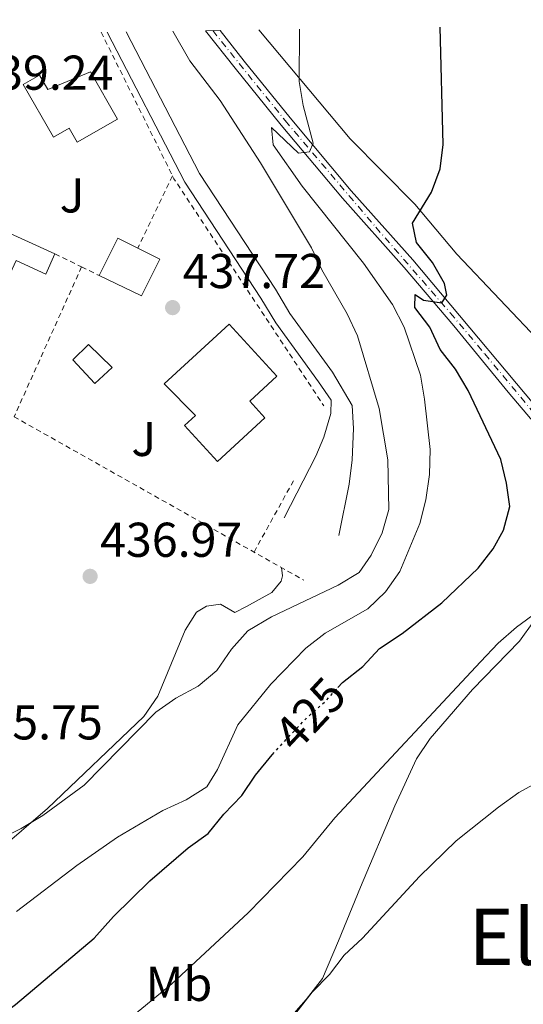
# Model space of a CAD drawing. Units: metres. Extents: x 600693 to 604141, y 4724538 to 4726900.
# Drawn here: x 600796 to 600899, y 4726653 to 4726855 of the extents above; entities that cross this region are included whole.
import ezdxf
from ezdxf.enums import TextEntityAlignment as Align

# ---------------------------------------------------------------- set-up
doc = ezdxf.new("R2010")
doc.units = ezdxf.units.M
doc.header["$MEASUREMENT"] = 0
for name, pattern in [('DGN Style 2', [1.7399219301090239, 1.043953158065414, -0.6959687720436097]), ('DGN Style 4', [2.7856150101045474, 1.391937544087219, -0.6959687720436097, 0.001739921930109024, -0.6959687720436097]), ('DGN Style 5', [1.217945351076317, 0.5219765790327072, -0.6959687720436097])]:
    doc.linetypes.add(name, pattern=pattern)
for name, color, linetype, lineweight in [('Cota de curva de nivel directora', 7, 'Continuous', 0), ('Cota de punto acotado terreno', 7, 'Continuous', 0), ('Curva de nivel directora', 30, 'Continuous', 30), ('Curva de nivel directora no vista', 30, 'DGN Style 5', 30), ('Curva de nivel intermedia', 30, 'Continuous', 0), ('Edificio', 1, 'Continuous', 13), ('Eje pista pavimentada', 7, 'DGN Style 4', 0), ('Estanque', 4, 'Continuous', 0), ('Etiqueta de uso rústico', 92, 'Continuous', 0), ('Línea de asfalto', 7, 'Continuous', 13), ('Línea de cambio de uso (parcela vista)', 92, 'Continuous', 0), ('Línea de pista pavimentada', 7, 'Continuous', 0), ('pavimentado', 23, 'Continuous', 0), ('Piscina', 1, 'Continuous', 0), ('Punto acotado terreno (símbolo)', 7, 'Continuous', 0), ('Texto de Área (paraje) menor', 7, 'Continuous', 0), ('Valla', 7, 'DGN Style 2', 0), ('Zona ajardinada', 92, 'Continuous', 0)]:
    doc.layers.add(name, color=color, linetype=linetype, lineweight=lineweight)
doc.styles.add('Style-Arial', font='arial.ttf')

# ---------------------------------------------------------------- blocks, each defined once
blk = doc.blocks.new('5PATER')
at = {"layer": 'Estanque', "linetype": 'Continuous', "lineweight": 0}
h = blk.add_hatch(color=51, dxfattribs=at)
edge = h.paths.add_edge_path()
edge.add_ellipse((0, 0), major_axis=(-0.1095731443231308, -0.1110710700762829), ratio=0.9994222409660317, start_angle=0, end_angle=360)

msp = doc.modelspace()

# ---------------------------------------------------------------- linework, layer by layer
at = {"layer": 'Curva de nivel directora', "color": 30, "linetype": 'Continuous', "lineweight": 30, "elevation": 425, "flags": 128}
for points in [[(600860.8000000003, 4726718.430000002), (600861.7300000002, 4726719.460000002), (600865.8899999999, 4726722.730000001), (600869.3099999997, 4726726.390000001), (600873.9500000001, 4726729.490000002), (600882.1299999985, 4726735.750000002), (600889.5699999994, 4726742.870000001), (600892.6299999993, 4726746.82), (600894.7599999994, 4726750.680000001), (600896.02, 4726755.52), (600895.3799999986, 4726760.310000001), (600894.2000000007, 4726765.170000001), (600887.5399999998, 4726779.270000001), (600884.9400000003, 4726783.66), (600881.7699999987, 4726787.699999999), (600879.6499999998, 4726792.26), (600876.5800000007, 4726796.32), (600876.6700000003, 4726798.980000001), (600878.3299999987, 4726797.810000001), (600882.0900000005, 4726797.270000001), (600883.1599999989, 4726798.820000002), (600882.6699999993, 4726801.210000001), (600880.1700000004, 4726805.540000001), (600876.9000000004, 4726809.66), (600876.0699999989, 4726813.630000002), (600880.0199999984, 4726819.939999999), (600881.7499999985, 4726824.770000001), (600882.3499999997, 4726829.740000002), (600881.7799999998, 4726853.760000001)], [(600697.1200000002, 4726590.95), (600701.6399999998, 4726593.680000002), (600705.280000001, 4726597.11), (600721.3799999988, 4726610.140000002), (600739.6400000001, 4726619.220000001), (600757.4900000002, 4726631.42), (600766.6299999999, 4726636.36), (600771.2199999989, 4726638.330000001), (600775.839999999, 4726640.79), (600785.249999999, 4726646.369999999), (600794.7100000004, 4726653.45), (600810.8499999985, 4726667.070000002), (600814.8099999992, 4726671.480000001), (600822.2900000004, 4726678.770000001), (600830.1299999993, 4726685.540000001), (600834.1799999994, 4726688.470000001), (600837.4499999994, 4726692.480000001), (600841.1100000006, 4726696.310000002), (600843.9200000003, 4726700.440000001), (600847.3099999988, 4726704.640000001), (600847.3699999992, 4726704.689999999)]]:
    msp.add_lwpolyline(points, dxfattribs=at)
at = {"layer": 'Curva de nivel directora no vista', "color": 30, "linetype": 'DGN Style 5', "lineweight": 30, "elevation": 425, "flags": 128}
msp.add_lwpolyline([(600847.3699999992, 4726704.689999999), (600854.2699999991, 4726712.100000001), (600858.1299999993, 4726715.480000001), (600860.8000000003, 4726718.430000002)], dxfattribs=at)
at = {"layer": 'Curva de nivel intermedia', "color": 30, "linetype": 'Continuous', "lineweight": 0, "flags": 128}
for points, elevation in [([(600786.4000000001, 4726684.84), (600795.9100000008, 4726689.499999999), (600800.3200000008, 4726692.21), (600808.8300000001, 4726698.42), (600823.5100000009, 4726713.359999999), (600827.5800000011, 4726716.27), (600832.140000001, 4726718.670000001), (600835.9699999997, 4726721.889999999), (600839.0000000006, 4726726.310000001), (600842.3700000013, 4726730.01), (600847.1700000003, 4726732.88), (600860.8899999998, 4726739.429999999), (600865.1700000003, 4726742.01), (600867.6500000012, 4726745.52), (600869.8600000017, 4726750.140000001), (600871.2800000011, 4726754.930000001), (600871.070000001, 4726765.100000001), (600869.2600000005, 4726775.599999999), (600864.8500000006, 4726790.519999998), (600862.7200000003, 4726795.050000001), (600857.5300000003, 4726804.039999999), (600855.38, 4726808.55), (600844.9300000005, 4726825.999999999), (600836.6600000004, 4726838.76), (600830.4700000011, 4726846.909999999), (600826.990000001, 4726852.949999999)], 435.0000000000001), ([(600794.9400000008, 4726672.480000001), (600807.2800000012, 4726681.929999999), (600815.6600000008, 4726687.76), (600824.9400000013, 4726693.23), (600829.7200000001, 4726695.38), (600833.9300000012, 4726698.08), (600836.1500000008, 4726701.619999998), (600840.3200000017, 4726710.779999998), (600847.0600000008, 4726719.130000001), (600854.2100000011, 4726726.519999999), (600858.1699999995, 4726729.58), (600866.9300000014, 4726734.560000001), (600870.5400000013, 4726738.019999999), (600873.4800000006, 4726742.199999998), (600877.6100000012, 4726752.070000002), (600878.8499999995, 4726756.91), (600879.5800000003, 4726762.08), (600879.700000001, 4726767.220000001), (600878.5600000012, 4726777.51), (600877.7100000017, 4726782.439999998), (600874.3700000001, 4726792.279999999), (600872.0099999999, 4726796.949999998), (600866.0700000009, 4726805.42), (600853.4600000001, 4726821.180000001), (600847.5700000003, 4726829.660000001), (600847.2199999995, 4726833.230000001), (600852.7400000002, 4726827.929999999), (600855.0100000012, 4726828.220000002), (600855.7700000012, 4726830.029999999), (600853.6800000013, 4726837.720000001), (600852.8499999997, 4726842.649999999), (600852.9600000016, 4726853.13), (600852.9500000004, 4726853.34)], 430), ([(600817.5600000008, 4726650.130000001), (600826.7800000008, 4726657.67), (600842.4299999994, 4726672.220000002), (600853.6100000021, 4726683.720000002), (600860.17, 4726691.720000001), (600890.040000001, 4726723.720000001), (600893.6799999998, 4726727.48), (600897.4400000017, 4726730.77), (600901.7900000013, 4726733.98)], 420.0000000000001), ([(600697.6900000002, 4726551.409999999), (600712.4400000002, 4726555.5), (600727.0700000017, 4726560.009999999), (600736.7600000012, 4726563.5), (600741.54, 4726565.55), (600778.9800000016, 4726584.510000001), (600783.1400000012, 4726587.28), (600792.1600000003, 4726594.279999998), (600796.5000000009, 4726596.759999999), (600809.8899999997, 4726605.539999999), (600818.6400000004, 4726612.640000001), (600826.0499999999, 4726619.48), (600836.9000000019, 4726630.339999998), (600840.3100000004, 4726634.71), (600845.980000001, 4726643.680000001), (600855.5499999999, 4726655.980000001), (600859.1100000006, 4726659.579999999), (600862.1200000013, 4726663.569999998), (600865.8600000008, 4726667.069999999), (600877.5300000006, 4726679.67), (600885.0800000011, 4726687.029999999), (600893.7500000015, 4726693.92), (600897.9000000021, 4726696.92), (600902.300000001, 4726699.289999999)], 415)]:
    msp.add_lwpolyline(points, dxfattribs=dict(at, elevation=elevation))
at = {"layer": 'Edificio', "color": 51, "linetype": 'Continuous', "lineweight": 13, "extrusion": (0.05743008462845475, -0.02596942866476875, 0.9980117104294889), "elevation": -87809.24462771365, "flags": 128}
msp.add_lwpolyline([(4554482.817010643, 1397397.957246855), (4554482.817010643, 1397371.620067811)], dxfattribs=at)
at = {"layer": 'Edificio', "color": 1, "linetype": 'Continuous', "lineweight": 13, "extrusion": (0.02877705989312098, -0.01450094033712534, 0.9994806669232013), "elevation": -50812.69670793583, "flags": 128}
msp.add_lwpolyline([(4491540.097341115, 1589708.436180127), (4491531.653905808, 1589708.436668248), (4491531.489742242, 1589718.056291438), (4491540.089701544, 1589718.056291438), (4491540.097341115, 1589708.436180127)], close=True, dxfattribs=at)
at = {"layer": 'Edificio', "color": 51, "linetype": 'Continuous', "lineweight": 13, "extrusion": (0.02877705989312098, -0.01450094033712534, 0.9994806669232013), "elevation": -50812.69670793583, "flags": 128}
msp.add_lwpolyline([(4491531.489742242, 1589718.056291438), (4491540.089701544, 1589718.056291438), (4491540.097341115, 1589708.436180127), (4491531.653905808, 1589708.436668248), (4491531.489742242, 1589718.056291438)], dxfattribs=at)
at = {"layer": 'Edificio', "color": 1, "linetype": 'Continuous', "lineweight": 13}
for points in [[(600810.0599999996, 4726844.640000001, 444.5), (600815.6399999997, 4726834.949999999, 444.1999999999971), (600807.3700000001, 4726830.189999999, 444.0500000000029), (600805.7000000002, 4726833.08, 444.1999999999971), (600802.5099999999, 4726831.24, 441.320000000007), (600796.2999999998, 4726842.02, 441.320000000007), (600799.6600000003, 4726843.960000001, 441.320000000007), (600801.3799999999, 4726840.99, 443.5899999999965)], [(600802.7999999998, 4726807.32, 439.9600000000065), (600800.9199999999, 4726803.180000001, 440.5599999999977), (600794.8300000001, 4726805.939999999, 442.679999999993), (600792.8300000001, 4726801.5, 441.4700000000012), (600774.3899999997, 4726809.84, 440.8699999999953), (600778.8499999996, 4726818.15, 441.6199999999953)], [(600845.8600000005, 4726773.699999999, 441.4700000000012), (600836.1200000001, 4726764.76, 441.0200000000041), (600829.3700000001, 4726772.130000001, 440.7100000000065), (600831.6299999999, 4726774.199999999, 441.320000000007), (600825.2199999997, 4726780.689999999, 441.320000000007), (600838.5, 4726792.880000001, 441.4700000000012), (600848.2999999998, 4726782.210000001, 441.6199999999953), (600842.7300000006, 4726777.100000001, 441.6199999999953)]]:
    msp.add_polyline3d(points, close=True, dxfattribs=at)
at = {"layer": 'Edificio', "color": 51, "linetype": 'Continuous', "lineweight": 13}
for points in [[(600807.3700000001, 4726830.189999999, 444.0500000000029), (600805.7000000002, 4726833.08, 444.1999999999971), (600802.5099999999, 4726831.24, 441.320000000007), (600796.2999999998, 4726842.02, 441.320000000007), (600799.6600000003, 4726843.960000001, 441.320000000007), (600801.3799999999, 4726840.99, 443.5899999999965), (600810.0599999996, 4726844.640000001, 444.5), (600815.6399999997, 4726834.949999999, 444.1999999999971), (600807.3700000001, 4726830.189999999, 444.0500000000029)], [(600802.7999999998, 4726807.32, 439.9600000000065), (600800.9199999999, 4726803.180000001, 440.5599999999977), (600794.8300000001, 4726805.939999999, 442.679999999993), (600792.8300000001, 4726801.5, 441.4700000000012), (600774.3899999997, 4726809.84, 440.8699999999953), (600778.8499999996, 4726818.15, 441.6199999999953)], [(600836.1200000001, 4726764.76, 441.0200000000041), (600829.3700000001, 4726772.130000001, 440.7100000000065), (600831.6299999999, 4726774.199999999, 441.320000000007), (600825.2199999997, 4726780.689999999, 441.320000000007), (600838.5, 4726792.880000001, 441.4700000000012), (600848.2999999998, 4726782.210000001, 441.6199999999953), (600842.7300000006, 4726777.100000001, 441.6199999999953), (600845.8600000005, 4726773.699999999, 441.4700000000012), (600836.1200000001, 4726764.76, 441.0200000000041)]]:
    msp.add_polyline3d(points, dxfattribs=at)
at = {"layer": 'Eje pista pavimentada', "color": 7, "linetype": 'DGN Style 4', "lineweight": 0}
msp.add_polyline3d([(600835.1499999971, 4726853.070000002, 433.3300000000018), (600850, 4726834.630000002, 431.320000000007), (600868.5900000001, 4726812.77, 427.8000000000029), (600883.8500000017, 4726795.210000002, 424.850000000006), (600890.9200000016, 4726786.790000002, 423.5800000000018), (600900.4300000002, 4726775.37, 421.7299999999959), (600906.0499999993, 4726768.540000002, 420.520000000004), (600911.0100000014, 4726763.790000002, 420.1399999999995), (600913.7199999982, 4726761.140000002, 419.8999999999942), (600920.9899999971, 4726755.630000002, 419.0200000000042), (600927.7899999988, 4726750.939999999, 417.9100000000035), (600935.3599999994, 4726745.26, 417.070000000007), (600941.4799999992, 4726740.510000001, 416.4600000000063), (600946.3000000005, 4726736.630000004, 415.9700000000012), (600950.1000000003, 4726733.440000001, 415.4499999999972), (600955.3999999977, 4726728.61, 415.25), (600960.8099999991, 4726724.090000001, 414.9299999999931), (600964.0700000002, 4726720.480000001, 414.5200000000042), (600965.8400000005, 4726718.380000002, 414.3300000000019), (600970.1799999989, 4726712.190000001, 414.100000000006), (600971.6099999994, 4726709.810000001, 413.979999999996), (600976.280000001, 4726697.080000001, 412.6300000000048), (600980.1499999978, 4726687.050000002, 411.8899999999994)], dxfattribs=at)
at = {"layer": 'Línea de asfalto', "color": 7, "linetype": 'Continuous', "lineweight": 13}
for points in [[(600813.5100000006, 4726852.75, 439.3999999999943), (600829.3999999983, 4726821.990000002, 438.8099999999977), (600845.0399999978, 4726798.24, 438.4199999999984), (600848.0599999976, 4726793.180000001, 438.4199999999984), (600856.8500000008, 4726781.060000001, 437.520000000004), (600859.4200000013, 4726777.290000003, 437.5099999999948), (600859.3500000021, 4726774.560000001, 437.5099999999948), (600857.8900000001, 4726769.770000001, 437.5500000000029), (600856.2699999998, 4726765.84, 437.5099999999948), (600849.8099999977, 4726753.230000001, 437.0599999999977)], [(600817.3999999977, 4726852.810000001, 439.3699999999953), (600832.4099999992, 4726823.76, 438.8099999999977), (600847.9899999984, 4726800.100000001, 438.4199999999984), (600850.9799999989, 4726795.100000001, 438.4199999999984), (600859.6999999986, 4726783.060000001, 437.3600000000006), (600863.6999999994, 4726776.199999999, 437.3600000000006), (600863.980000001, 4726771.51, 437.3600000000006), (600863.7100000005, 4726765.080000003, 437.1799999999931), (600863.0899999992, 4726760.130000001, 437.0599999999977), (600860.969999998, 4726749.609999999, 437.0599999999977)]]:
    msp.add_polyline3d(points, dxfattribs=at)
at = {"layer": 'Línea de cambio de uso (parcela vista)', "color": 92, "linetype": 'Continuous', "lineweight": 0}
for points in [[(600986.3499999996, 4726855.310000001, 420.1999999999971), (600977.9699999997, 4726837.220000001, 419.7700000000041), (600969.4600000001, 4726815.720000001, 418.9499999999971), (600962.5, 4726799.619999999, 418.1900000000023), (600961.1699999999, 4726794.77, 418), (600960.54, 4726789.800000001, 417.820000000007), (600959.8200000003, 4726771.369999999, 417.2899999999936), (600959.3799999999, 4726754.689999999, 417.4400000000023), (600959.0199999996, 4726746.189999999, 416.679999999993), (600958.6299999999, 4726743.91, 416.679999999993), (600957.5999999996, 4726742.970000001, 416.679999999993), (600955.6299999999, 4726742.92, 416.8300000000018), (600951.5899999999, 4726745.850000001, 417.1300000000047), (600940.2699999996, 4726755.66, 417.2899999999936), (600931.8700000001, 4726763.15, 418.0399999999936), (600913.6600000003, 4726778.17, 419.7400000000052), (600907.7800000003, 4726783.529999999, 420.6399999999995), (600902.8200000003, 4726788.680000001, 421.5299999999989), (600885.1699999999, 4726807.26, 423.1900000000023), (600876.5499999998, 4726817.470000001, 424.8600000000006), (600863.29, 4726830.880000001, 426.6699999999983), (600844.5999999996, 4726853.210000001, 430.5800000000018)], [(600760.6200000001, 4726663.960000001, 434.9900000000052), (600762.5800000001, 4726664.470000001, 434.9900000000052), (600766.7400000002, 4726667.17, 434.9900000000052), (600783.0700000003, 4726678.83, 434.9900000000052), (600791.0599999996, 4726684.859999999, 435.1100000000006), (600801.29, 4726693.59, 435.4400000000023), (600821.0499999998, 4726712.49, 436.1999999999971), (600823.8700000001, 4726716.619999999, 436.3899999999995), (600829.4800000006, 4726730.15, 436.9499999999971), (600831.7999999998, 4726733.850000001, 437.1100000000006), (600833.8899999997, 4726735.119999999, 437.1100000000006), (600836.75, 4726735.51, 437.1100000000006), (600839.6799999997, 4726733.77, 437.1100000000006), (600842.0700000003, 4726735.050000001, 437.1100000000006), (600847.29, 4726737.930000001, 437.1100000000006), (600849.1900000004, 4726740.25, 437.1100000000006), (600849.4699999997, 4726741.32, 437.1100000000006), (600849.2300000006, 4726743.02, 438.320000000007)], [(600900.9400000004, 4726732, 419.929999999993), (600898.0199999996, 4726727.939999999, 419.6999999999971), (600888.3899999997, 4726718.01, 418.5), (600879.75, 4726707.939999999, 418.0399999999936), (600876.9500000002, 4726703.800000001, 418.0599999999977), (600872.5, 4726694.199999999, 417.5200000000041), (600865.4500000002, 4726677.52, 415.7700000000041), (600860.9199999999, 4726666.480000001, 413.9499999999971), (600857.6500000004, 4726658.810000001, 413.5), (600854.29, 4726654.480000001, 413.0500000000029), (600852.2400000002, 4726652.15, 413.3500000000058), (600846.6799999997, 4726645.02, 412.8899999999995), (600838.2300000006, 4726633.109999999, 412.7400000000052), (600832.1299999999, 4726624, 412.8899999999995), (600825.8499999996, 4726616.24, 412.179999999993), (600823.79, 4726613.77, 412.1399999999995), (600815.2800000003, 4726603.83, 413.0500000000029)]]:
    msp.add_polyline3d(points, dxfattribs=at)
at = {"layer": 'Línea de pista pavimentada', "color": 7, "linetype": 'Continuous', "lineweight": 0}
for points in [[(600984.1599999999, 4726673.590000002, 411.1600000000036), (600980.0799999986, 4726684.080000001, 411.9199999999984), (600974.1900000012, 4726699.37, 412.8300000000019), (600970.2600000016, 4726709.710000002, 414.0399999999936), (600964.5700000009, 4726718.029999999, 414.3399999999965), (600959.7199999985, 4726723.34, 414.9499999999971), (600949.4600000011, 4726732.439999999, 415.5500000000029), (600939.2300000006, 4726740.790000002, 416.6100000000007), (600928.5399999997, 4726748.970000001, 417.6699999999982), (600920.1999999981, 4726754.790000001, 419.0399999999937), (600912.6099999996, 4726760.630000002, 419.9499999999972), (600905.2899999993, 4726767.699999999, 420.550000000003), (600895.7199999985, 4726778.939999999, 422.5200000000043), (600884.5799999982, 4726792.560000001, 424.4900000000052), (600874.3900000004, 4726804.540000002, 426.6100000000006), (600861.719999999, 4726818.720000002, 428.8800000000048), (600849.1700000007, 4726833.660000003, 431.3000000000029), (600839.7499999994, 4726845.36, 432.2100000000065), (600833.6700000019, 4726853.050000002, 433.4400000000023)], [(600836.6400000004, 4726853.09, 433.2200000000013), (600841.589999999, 4726846.830000001, 432.2100000000065), (600850.9899999979, 4726835.160000001, 431.3000000000029), (600863.5000000005, 4726820.26, 428.8800000000048), (600876.1600000005, 4726806.080000003, 426.6100000000006), (600906.9999999994, 4726769.310000001, 420.550000000003), (600914.1499999975, 4726762.410000001, 419.9499999999972), (600921.5899999985, 4726756.690000001, 419.0399999999937), (600929.9300000002, 4726750.87, 417.6699999999982), (600940.6900000002, 4726742.630000002, 416.6100000000007), (600950.9899999977, 4726734.240000002, 415.5500000000029), (600961.3700000001, 4726725.020000001, 414.9499999999971), (600966.4200000016, 4726719.490000002, 414.3399999999965), (600972.3599999984, 4726710.800000001, 414.0399999999936), (600976.3799999993, 4726700.210000004, 412.8300000000019), (600981.5499999993, 4726686.859999999, 411.6499999999943)]]:
    msp.add_polyline3d(points, dxfattribs=at)
at = {"layer": 'pavimentado', "color": 23, "linetype": 'Continuous', "lineweight": 0}
msp.add_polyline3d([(600905.2899999998, 4726767.699999998, 420.5500000000029), (600895.7199999989, 4726778.939999999, 422.5200000000041), (600884.5799999987, 4726792.560000001, 424.4900000000052), (600874.3900000007, 4726804.540000001, 426.6100000000006), (600861.7199999995, 4726818.720000001, 428.8800000000047), (600849.1700000013, 4726833.660000001, 431.3000000000029), (600839.7499999999, 4726845.36, 432.2100000000065), (600833.6700000024, 4726853.050000001, 433.4400000000023), (600836.6400000007, 4726853.09, 433.2200000000012), (600841.5899999995, 4726846.830000001, 432.2100000000065), (600850.9899999984, 4726835.160000001, 431.3000000000029), (600863.5000000009, 4726820.259999999, 428.8800000000047), (600876.160000001, 4726806.080000001, 426.6100000000006), (600906.9999999999, 4726769.310000001, 420.5500000000029)], dxfattribs=at)
at = {"layer": 'Piscina', "color": 1, "linetype": 'Continuous', "lineweight": 0}
msp.add_polyline3d([(600814.5199999996, 4726784.02, 438.5899999999965), (600810.9699999997, 4726780.74, 438.4400000000023), (600806.4400000004, 4726785.609999999, 438.4400000000023), (600809.6900000004, 4726788.730000001, 438.4400000000023)], close=True, dxfattribs=at)
at = {"layer": 'Piscina', "color": 4, "linetype": 'Continuous', "lineweight": 0}
msp.add_polyline3d([(600814.5199999996, 4726784.02, 438.5899999999965), (600810.9699999997, 4726780.74, 438.4400000000023), (600806.4400000004, 4726785.609999999, 438.4400000000023), (600809.6900000004, 4726788.730000001, 438.4400000000023), (600814.5199999996, 4726784.02, 438.5899999999965)], dxfattribs=at)
at = {"layer": 'Valla', "color": 7, "linetype": 'DGN Style 2', "lineweight": 0, "extrusion": (0.1543752213205732, 0.06649384287980065, 0.9857722150179019), "elevation": 407490.8629023329, "flags": 128}
msp.add_lwpolyline([(4103588.216465516, -2387179.775142876), (4103554.747028589, -2387181.619429143), (4103499.854830161, -2387191.554777741)], dxfattribs=at)
at = {"layer": 'Valla', "color": 7, "linetype": 'DGN Style 2', "lineweight": 0, "elevation": 439.5299999999989, "flags": 128}
for points in [[(600826.9000000004, 4726823.300000001), (600819.7999999998, 4726808.52)], [(600802.7999999998, 4726807.32), (600808.2697999999, 4726804.639599999)], [(600808.2697999999, 4726804.639599999), (600811.8600000005, 4726802.880000001)]]:
    msp.add_lwpolyline(points, dxfattribs=at)
at = {"layer": 'Valla', "color": 7, "linetype": 'DGN Style 2', "lineweight": 0, "extrusion": (0.003657198285520149, 0.008117723409841631, 0.999960362948123), "elevation": 41007.38024108555, "flags": 128}
msp.add_lwpolyline([(600802.6451825069, 4726627.49190526), (600788.8043778717, 4726596.771293039)], dxfattribs=at)
at = {"layer": 'Valla', "color": 7, "linetype": 'DGN Style 2', "lineweight": 0, "extrusion": (0.02311545932490966, -0.01303479933968288, 0.9996478227587818), "elevation": -47286.60477758214, "flags": 128}
msp.add_lwpolyline([(4412378.250937522, 1797784.185551902), (4412378.250937522, 1797715.979772821)], dxfattribs=at)
at = {"layer": 'Valla', "color": 7, "linetype": 'DGN Style 2', "lineweight": 0, "extrusion": (-0.008434760186586754, -0.01521485450046475, 0.9998486700611872), "elevation": -76547.38349469769, "flags": 128}
msp.add_lwpolyline([(600825.920983056, 4726128.594361333), (600834.2832163152, 4726143.676107083)], dxfattribs=at)

# ---------------------------------------------------------------- block references
at = {"layer": 'Punto acotado terreno (símbolo)', "color": 7, "linetype": 'Continuous', "lineweight": 0, "xscale": 10, "yscale": 10, "zscale": 10}
for p in [(600826.9299999984, 4726796.290000002, 437.7299999999964), (600810.0100000004, 4726741.210000002, 436.9700000000012)]:
    msp.add_blockref('5PATER', p, dxfattribs=at)

# ---------------------------------------------------------------- texts
at = {"layer": 'Cota de curva de nivel directora', "color": 7, "linetype": 'Continuous', "lineweight": 0, "style": 'Style-Arial'}
msp.add_text('425', height=7.000000000000002, rotation=47.04966000000001, dxfattribs=at).set_placement((600855.0783507829, 4726712.982368149, 425), align=Align.MIDDLE_CENTER)
at = {"layer": 'Cota de punto acotado terreno', "color": 7, "linetype": 'Continuous', "lineweight": 0, "style": 'Style-Arial'}
for s, p in [('439.24', (600785.6499999996, 4726840.95, 439.2400000000052)), ('437.72', (600828.9899999975, 4726800.290000002, 437.7299999999959)), ('436.97', (600812.0599999982, 4726745.209999999, 436.9700000000012)), ('435.75', (600783.4600000014, 4726707.78, 435.7599999999948))]:
    msp.add_text(s, height=7.000000000000002, dxfattribs=at).set_placement(p)
at = {"layer": 'Etiqueta de uso rústico', "color": 92, "linetype": 'Continuous', "lineweight": 0, "style": 'Style-Arial'}
msp.add_text('Mb', height=7.000000000000002, dxfattribs=at).set_placement((600828.2302462431, 4726657.67001, 420), align=Align.MIDDLE_CENTER)
at = {"layer": 'Texto de Área (paraje) menor', "color": 7, "linetype": 'Continuous', "lineweight": 0, "style": 'Style-Arial'}
msp.add_text('El Soto', height=11.5, dxfattribs=at).set_placement((600913.3523108003, 4726667.32001, 412.4700000000012), align=Align.MIDDLE_CENTER)
at = {"layer": 'Zona ajardinada', "color": 92, "linetype": 'Continuous', "lineweight": 0, "style": 'Style-Arial'}
for p in [(600806.3369051344, 4726819.300010001, 438.5399999999936), (600821.0269051362, 4726769.38001, 437.3500000000058)]:
    msp.add_text('J', height=7.000000000000002, dxfattribs=at).set_placement(p, align=Align.MIDDLE_CENTER)

doc.saveas('drawing.dxf')
